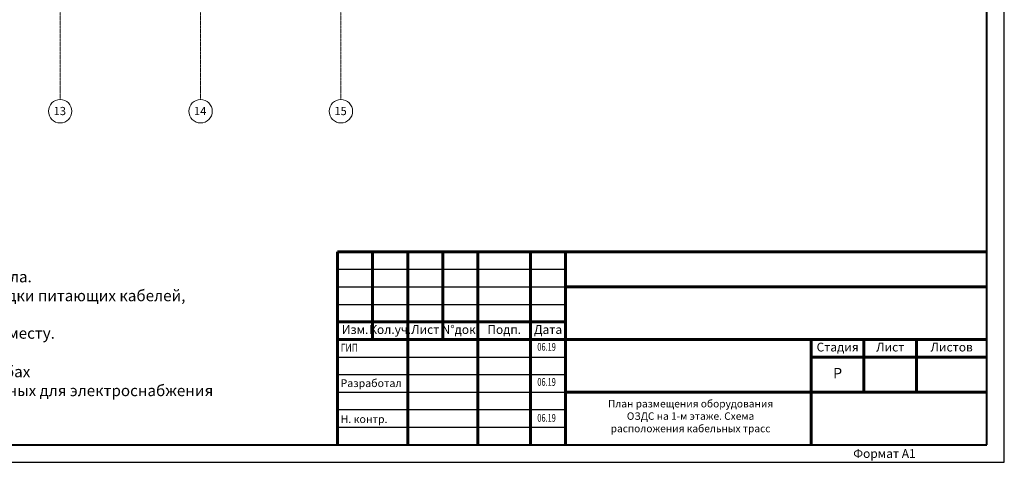
# Model space of a CAD drawing. Units: millimetres. Extents: x 989453 to 2305763, y 197609 to 558976.
# Drawn here: x 1139885 to 1181969, y 467304 to 486219 of the extents above; entities that cross this region are included whole.
import ezdxf

# ---------------------------------------------------------------- set-up
doc = ezdxf.new("R2010")
doc.units = ezdxf.units.MM
doc.linetypes.add('Линия сетки', pattern=[22.225, 12.7, -3.175, 3.175, -3.175])
doc.layers.get('0').update_dxf_attribs({"lineweight": 9})
doc.layers.add('format', color=7, linetype='Continuous')
for name, color, linetype, lineweight in [('Osi', 1, 'Continuous', 9), ('S-GRID', 1, 'Continuous', 9), ('S-GRID-IDEN', 1, 'Continuous', 9)]:
    doc.layers.add(name, color=color, linetype=linetype, lineweight=lineweight)
doc.styles.add('2.5', font='romans.shx', dxfattribs={"width": 0.7, "height": 2.5})
doc.styles.add('3', font='romans.shx', dxfattribs={"width": 0.7, "height": 3})
doc.styles.add('Arial_1', font='arial.ttf', dxfattribs={"height": 350})
doc.styles.add('STYLE1', font='arial.ttf', dxfattribs={"height": 200})
doc.styles.add('чертеж', font='arial.ttf', dxfattribs={"width": 0.9})
doc.styles.add('чертеж 2', font='times.ttf')

# ---------------------------------------------------------------- blocks, each defined once
blk = doc.blocks.new('Ось сетки - Заголовок сетки - Окружность 5 мм-117399-B1')
at = {"layer": 'S-GRID-IDEN'}
blk.add_circle((0, 0), 5, dxfattribs=at)

msp = doc.modelspace()

# ---------------------------------------------------------------- linework, layer by layer
at = {"lineweight": 60}
for p, q in [((1153469.15, 476304.261), (1181219.15, 476304.261)), ((1153469.15, 468054.261), (1153469.15, 476304.261)), ((1154969.15, 476304.261), (1154969.15, 472554.261)), ((1156469.15, 476304.261), (1156469.15, 468054.261)), ((1157969.15, 476304.261), (1157969.15, 472554.261)), ((1159469.15, 476304.261), (1159469.15, 468054.261)), ((1161719.15, 476304.261), (1161719.15, 468054.261)), ((1163219.15, 468054.261), (1163219.15, 476302.714)), ((1163219.15, 474804.261), (1181219.15, 474804.261)), ((1153469.15, 473304.261), (1163219.15, 473304.261)), ((1153469.15, 472554.261), (1181219.15, 472554.261)), ((1173719.15, 468054.261), (1173719.15, 472554.261)), ((1173719.15, 472554.261), (1173719.15, 468054.261)), ((1175969.15, 472554.261), (1175969.15, 470304.261)), ((1178219.15, 472554.261), (1178219.15, 470304.261)), ((1173719.15, 471804.261), (1181219.15, 471804.261)), ((1163219.15, 470304.261), (1181219.15, 470304.261))]:
    msp.add_line(p, q, dxfattribs=at)
at = {"lineweight": 25}
for p, q in [((1153469.15, 475554.261), (1163219.15, 475554.261)), ((1153469.15, 474804.261), (1163219.15, 474804.261)), ((1153469.15, 474054.261), (1163219.15, 474054.261)), ((1153469.15, 471804.261), (1163219.15, 471804.261)), ((1153469.15, 471054.261), (1163219.15, 471054.261)), ((1153469.15, 470304.261), (1163219.15, 470304.261)), ((1153469.15, 469554.261), (1163219.15, 469554.261)), ((1153469.15, 468804.261), (1163219.15, 468804.261))]:
    msp.add_line(p, q, dxfattribs=at)
at = {"layer": 'S-GRID', "linetype": 'Линия сетки'}
for p, q in [((1141615.843, 545065.429), (1141615.843, 482807.501)), ((1147615.843, 545065.429), (1147615.843, 482807.501)), ((1153615.843, 545065.429), (1153615.843, 482807.501))]:
    msp.add_line(p, q, dxfattribs=at)

# ---------------------------------------------------------------- block references
at = {"layer": 'S-GRID-IDEN', "xscale": 99.99999999999993, "yscale": 99.99999999999993, "zscale": 99.99999999999993, "rotation": 180}
for p in [(1141615.843, 482307.501), (1147615.843, 482307.501), (1153615.843, 482307.501)]:
    msp.add_blockref('Ось сетки - Заголовок сетки - Окружность 5 мм-117399-B1', p, dxfattribs=at)

# ---------------------------------------------------------------- texts
at = {"attachment_point": 5}
for s, insert, char_height, width, style in [('Изм.', (1154219.15, 472929.261), 375, 1500, '2.5'), ('Кол.уч.', (1155719.15, 472929.261), 375, 1500, '2.5'), ('Лист', (1157219.15, 472929.261), 375, 1500, '2.5'), ('N%%Dдок.', (1158719.15, 472929.261), 375, 1500, '2.5'), ('Подп.', (1160594.15, 472929.261), 375, 2250, '2.5'), ('Дата', (1162469.15, 472929.261), 375, 1500, '2.5'), ('Стадия', (1174844.15, 472179.261), 375, 2250, '2.5'), ('Лист', (1177094.15, 472179.261), 375, 2250, '2.5'), ('Листов', (1179719.15, 472179.261), 375, 3000, '2.5'), ('Р', (1174844.15, 471054.261), 450, 2250, '3')]:
    msp.add_mtext(s, dxfattribs=dict(at, insert=insert, char_height=char_height, width=width, style=style))
at = {"layer": 'format', "style": 'чертеж'}
for s, width, p in [('ГИП', 0.8, (1153609.906, 472038.532)), ('06.19', 0.7, (1162010.615, 472072.862)), ('06.19', 0.7, (1162010.615, 470572.862)), ('06.19', 0.7, (1162010.615, 469037.231))]:
    msp.add_text(s, height=331.425, dxfattribs=dict(at, width=width)).set_placement(p)
at = {"layer": 'format'}
for s, height, style, p in [('Разработал', 331.425, 'чертеж', (1153600.865, 470520.284)), ('Н. контр.', 331.425, 'чертеж', (1153600.865, 468984.653)), ('Формат А1', 375, 'STYLE1', (1175513.347, 467491.761))]:
    msp.add_text(s, height=height, dxfattribs=dict(at, style=style)).set_placement(p)
at = {"layer": 'format', "ltscale": 500, "insert": (1168558.752, 469237.449), "char_height": 318.13827, "width": 8399.99791, "attachment_point": 5, "style": 'чертеж'}
msp.add_mtext('План размещения оборудования\\PОЗДС на 1-м этаже. Схема расположения кабельных трасс', dxfattribs=at)
at = {"layer": 'Osi', "color": 0, "style": 'чертеж 2'}
for s, p in [('1. БПИ и БВУ установить на стене на высоте 1,5 м от пола.', (1122005.811, 474995.218)), ('2. Места установки БПИ и БВУ, а так же трассы прокладки питающих кабелей,', (1122073.246, 474187.83)), ('3. Отверстия для прокладки труб ОЗДС выполнить по месту.', (1122059.828, 472585.097)), ('5. Кабели проложить по стенам в гофрированных трубах', (1122054.667, 470938.147)), ('или в существующих кабельных лотках предназначенных для электроснабжения', (1122084.256, 470130.76))]:
    msp.add_text(s, height=477.20741, dxfattribs=at).set_placement(p)

# ---------------------------------------------------------------- next in the draw order: texts
at = {"layer": 'S-GRID-IDEN', "char_height": 350, "width": 673.4175, "attachment_point": 1, "style": 'Arial_1', "bg_fill": 3, "box_fill_scale": 1.25, "bg_fill_color": 256, "bg_fill_true_color": 13158600, "bg_fill_transparency": 0}
for s, insert in [('13', (1141334.965, 482491.403)), ('14', (1147334.965, 482491.403)), ('15', (1153334.965, 482491.403))]:
    msp.add_mtext(s, dxfattribs=dict(at, insert=insert))

# ---------------------------------------------------------------- next in the draw order: linework, layer by layer
at = {"layer": 'format', "lineweight": 25}
for points in [[(1181969.15, 467304.261), (1181969.15, 556404.261), (1055819.15, 556404.261), (1055819.15, 467304.261), (1181969.15, 467304.261)], [(1055819.15, 467304.261), (1181969.15, 467304.261), (1181969.15, 556404.261), (1055819.15, 556404.261), (1055819.15, 467304.261)]]:
    msp.add_lwpolyline(points, dxfattribs=at)
at = {"layer": 'format', "lineweight": 40}
msp.add_lwpolyline([(1181219.15, 468054.261), (1181219.15, 555654.261), (1058819.15, 555654.261), (1058819.15, 468054.261)], close=True, dxfattribs=at)

doc.saveas('drawing.dxf')
